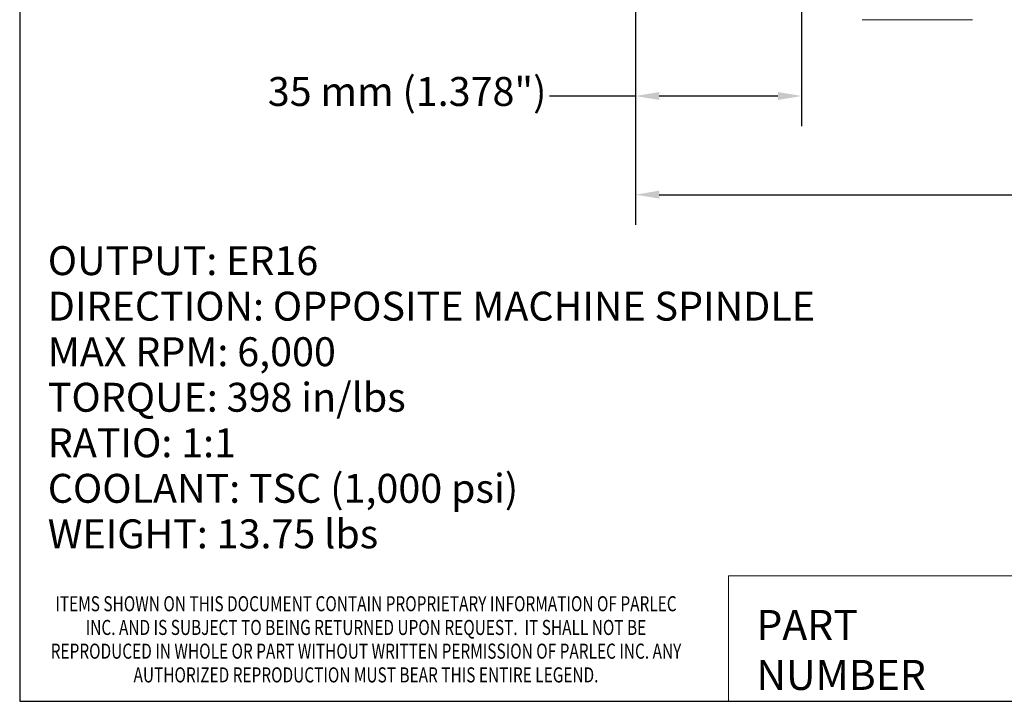
# Model space of a CAD drawing. Units: inches. Extents: x 1.1 to 48.9, y 1.1 to 37.5.
# Drawn here: x 1.1 to 19.7, y 1.1 to 14 of the extents above; entities that cross this region are included whole.
import ezdxf

# ---------------------------------------------------------------- set-up
doc = ezdxf.new("R2010")
doc.units = ezdxf.units.IN
doc.header["$LTSCALE"] = 4.545455
doc.header["$MEASUREMENT"] = 0
doc.layers.get('0').update_dxf_attribs({"lineweight": 25})
doc.layers.add('D', color=7, linetype='Continuous', lineweight=18)
doc.layers.add('L', color=7, linetype='Continuous', lineweight=18)
doc.styles.add('DEFAULT-ANSI', font='arial.ttf')
doc.styles.add('FRAMEBTOOLHOLDER', font='arial.ttf')
doc.styles.add('Text Style52', font='arial.ttf')
doc.dimstyles.new('INCH', dxfattribs={"dimscale": 4.545455, "dimtxt": 0.12, "dimasz": 0.098425, "dimexe": 0.125, "dimexo": 0.0625, "dimgap": 0.031496, "dimtad": 0, "dimtih": 1, "dimtoh": 1, "dimdec": 3, "dimrnd": 1e-08, "dimzin": 4, "dimdsep": 46, "dimtxsty": 'DEFAULT-ANSI', "dimcen": 0.09, "dimdle": 0.393701, "dimclrd": 7, "dimclre": 7, "dimclrt": 7, "dimadec": 0, "dimazin": 1, "dimtfac": 0.666667, "dimtdec": 3, "dimtofl": 0, "dimtmove": 0, "dimatfit": 3, "dimfxl": 1, "dimtolj": 1, "dimtzin": 4, "dimlwd": 25, "dimlwe": 25, "dimarcsym": 0})
doc.dimstyles.new('INCH-01', dxfattribs={"dimscale": 4.545455, "dimtxt": 0.12, "dimasz": 0.098425, "dimexe": 0.125, "dimexo": 0.0625, "dimgap": 0.031496, "dimtad": 0, "dimtih": 1, "dimtoh": 1, "dimdec": 0, "dimlfac": 25.4, "dimrnd": 1e-08, "dimzin": 4, "dimdsep": 46, "dimtxsty": 'DEFAULT-ANSI', "dimcen": 0.09, "dimdle": 0.393701, "dimclrd": 7, "dimclre": 7, "dimclrt": 7, "dimadec": 0, "dimazin": 1, "dimtfac": 1, "dimtofl": 0, "dimtmove": 0, "dimatfit": 3, "dimfxl": 1, "dimtolj": 1, "dimtzin": 0, "dimlwd": 25, "dimlwe": 25, "dimarcsym": 0})

# ---------------------------------------------------------------- blocks, each defined once
blk = doc.blocks.new('Borders A BORDER')
at = {"layer": 'L', "color": 7, "linetype": 'Continuous', "lineweight": 25}
for p, q in [((0.2492, 8.2483), (0.2492, 0.2483)), ((0.2492, 0.2483), (10.7492, 0.2483))]:
    blk.add_line(p, q, dxfattribs=at)
at = {"layer": 'D', "color": 7, "insert": (1.6853, 0.3267), "char_height": 0.0625, "width": 2.684928, "attachment_point": 8, "line_spacing_factor": 0.944221, "style": 'FRAMEBTOOLHOLDER'}
blk.add_mtext('\\fArial|b0|i0;\\W0.75;ITEMS SHOWN ON THIS DOCUMENT CONTAIN PROPRIETARY INFORMATION OF PARLEC INC. AND IS SUBJECT TO BEING RETURNED UPON REQUEST.  IT SHALL NOT BE REPRODUCED IN WHOLE OR PART WITHOUT WRITTEN PERMISSION OF PARLEC INC. ANY AUTHORIZED REPRODUCTION MUST BEAR THIS ENTIRE LEGEND.', dxfattribs=at)
blk = doc.blocks.new('Title Blocks CUSTOMER')
at = {"layer": 'D'}
for p, q in [((8.3076, 0.77), (8.3076, 0.25)), ((13.5776, 0.77), (8.3076, 0.77)), ((8.3076, 0.25), (15.8676, 0.25))]:
    blk.add_line(p, q, dxfattribs=at)
at = {"layer": 'D', "color": 7, "char_height": 0.124594, "attachment_point": 7, "style": 'FRAMEBTOOLHOLDER'}
for s, insert in [('\\fArial|b0|i0;\\H0.1246;PART', (8.4227, 0.5044)), ('\\fArial|b0|i0;\\H0.1246;NUMBER', (8.4227, 0.2973))]:
    blk.add_mtext(s, dxfattribs=dict(at, insert=insert))
at = {"layer": 'D', "color": 7, "style": 'Text Style52'}
blk.add_attdef('PART_NUMBER_001', (10.5811, 0.3743), '', height=0.24, dxfattribs=at)
blk = doc.blocks.new('*D35')
at = {"layer": 'D', "color": 7, "linetype": 'Continuous', "lineweight": 25, "transparency": 16777216}
for p, q in [((29.142, 18.526), (29.142, 10.113)), ((12.741, 16.27), (12.741, 10.113)), ((13.188, 10.681), (19.936, 10.681)), ((28.694, 10.681), (22.328, 10.681))]:
    blk.add_line(p, q, dxfattribs=at)
at = {"layer": 'D', "color": 7, "linetype": 'Continuous', "transparency": 16777216}
for points in [[(13.188, 10.756), (13.188, 10.607), (12.741, 10.681)], [(28.694, 10.756), (28.694, 10.607), (29.142, 10.681)]]:
    blk.add_solid(points, dxfattribs=at)
at = {"layer": 'Defpoints', "color": 0, "linetype": 'Continuous', "transparency": 16777216}
for p in [(29.142, 18.81), (12.741, 16.554), (29.142, 10.681)]:
    blk.add_point(p, dxfattribs=at)
at = {"layer": 'D', "color": 7, "linetype": 'Continuous', "lineweight": 25, "transparency": 16777216, "insert": (20.079, 10.96), "char_height": 0.54545, "attachment_point": 1, "style": 'DEFAULT-ANSI'}
blk.add_mtext('\\A1;\\fArial|b0|i0;7.216"', dxfattribs=at)
blk = doc.blocks.new('*D47')
at = {"layer": 'D', "color": 7, "linetype": 'Continuous', "lineweight": 25, "transparency": 16777216}
for p, q in [((12.741, 16.27), (12.741, 11.973)), ((15.872, 16.294), (15.872, 11.973)), ((12.741, 12.541), (11.119, 12.541)), ((15.425, 12.541), (13.188, 12.541))]:
    blk.add_line(p, q, dxfattribs=at)
at = {"layer": 'D', "color": 7, "linetype": 'Continuous', "transparency": 16777216}
for points in [[(13.188, 12.616), (13.188, 12.467), (12.741, 12.541)], [(15.425, 12.616), (15.425, 12.467), (15.872, 12.541)]]:
    blk.add_solid(points, dxfattribs=at)
at = {"layer": 'Defpoints', "color": 0, "linetype": 'Continuous', "transparency": 16777216}
for p in [(12.741, 16.554), (15.872, 16.578), (15.872, 12.541)]:
    blk.add_point(p, dxfattribs=at)
at = {"layer": 'D', "color": 7, "linetype": 'Continuous', "lineweight": 25, "transparency": 16777216, "insert": (5.81, 12.899), "char_height": 0.54545, "attachment_point": 1, "style": 'DEFAULT-ANSI'}
blk.add_mtext('\\A1;\\fArial|b0|i0;35 mm (1.378")', dxfattribs=at)

msp = doc.modelspace()

# ---------------------------------------------------------------- linework, layer by layer
at = {"layer": 'L'}
msp.add_line((17.0145, 13.9803), (19.0932, 13.9803), dxfattribs=at)

# ---------------------------------------------------------------- block references
at = {"xscale": 4.545454545454545, "yscale": 4.545454545454545, "zscale": 4.545454545454545}
for name, p in [('Borders A BORDER', (0, 0)), ('Title Blocks CUSTOMER', (-23.2654, -0.0078))]:
    msp.add_blockref(name, p, dxfattribs=at)

# ---------------------------------------------------------------- texts
at = {"layer": 'D', "color": 7, "insert": (1.6623, 9.7101), "char_height": 0.545455, "width": 15.837307, "attachment_point": 1, "line_spacing_factor": 0.944221, "style": 'DEFAULT-ANSI'}
msp.add_mtext('\\fArial|b1|i0;\\H0.5455;OUTPUT: ER16\\P\\fArial|b1|i0;\\H0.5455;DIRECTION: OPPOSITE MACHINE SPINDLE\\P\\fArial|b1|i0;\\H0.5455;MAX RPM: 6,000\\P\\fArial|b1|i0;\\H0.5455;TORQUE: 398 in/lbs\\P\\fArial|b1|i0;\\H0.5455;RATIO: 1:1\\P\\fArial|b1|i0;\\H0.5455;COOLANT: TSC (1,000 psi)\\P\\fArial|b1|i0;\\H0.5455;WEIGHT: 13.75 lbs', dxfattribs=at)

# ---------------------------------------------------------------- dimensions: what is measured, and where the dimension line sits
at = {"layer": 'D', "color": 7, "linetype": 'Continuous', "lineweight": 25}
for base, p2, text, dimstyle, override, picture, middle in [((29.1416, 10.6814), (29.1416, 18.8101), '\\fArial|b0|i0;<>"', 'INCH', {"dimgap": 0.031496, "dimtih": 0, "dimtoh": 0, "dimdec": 3, "dimlfac": 0.44, "dimtol": 0, "dimlim": 0, "dimtp": 0, "dimtm": 0, "dimtdec": 3, "dimatfit": 1}, '*D35', (21.1321, 10.6814)), ((15.8722, 12.5413), (15.8722, 16.5783), '\\fArial|b0|i0;<> mm (1.378")', 'INCH-01', {"dimgap": 0.031496, "dimtih": 0, "dimtoh": 0, "dimdec": 0, "dimlfac": 11.176, "dimpost": '', "dimtol": 0, "dimlim": 0, "dimtp": 0, "dimtm": 0, "dimtdec": 2, "dimatfit": 2}, '*D47', (8.3929, 12.5413))]:
    dim = msp.add_linear_dim(base=base, p1=(12.7405, 16.5537), p2=p2, angle=180, text=text, dimstyle=dimstyle, override=override, dxfattribs=at)
    dim.commit()
    dim.dimension.update_dxf_attribs({"geometry": picture, "text_midpoint": middle, "dimtype": 160})

doc.saveas('drawing.dxf')
